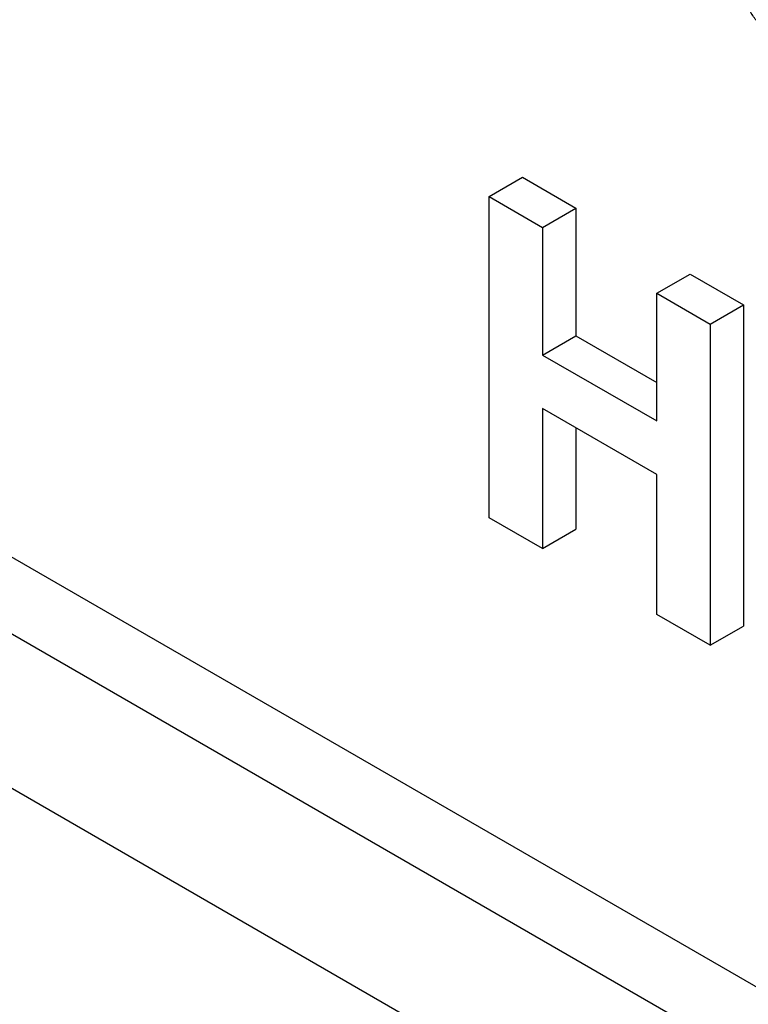
# Model space of a CAD drawing. Units: millimetres. Extents: x 8 to 418, y -29 to 291.
# Drawn here: x 308 to 309, y 159 to 161 of the extents above; entities that cross this region are included whole.
import ezdxf

# ---------------------------------------------------------------- set-up
doc = ezdxf.new("R2010")
doc.units = ezdxf.units.MM

msp = doc.modelspace()

# ---------------------------------------------------------------- linework, layer by layer
at = {"color": 1, "linetype": 'Continuous', "lineweight": 25}
for p, q in [((271.515067, 180.778558), (329.123065, 147.522169)), ((329.122007, 147.382812), (271.454458, 180.67358)), ((271.212021, 180.533624), (329.119892, 147.104122))]:
    msp.add_line(p, q, dxfattribs=at)
at = {"color": 7, "linetype": 'Continuous', "lineweight": 25}
for p, q in [((308.408485, 160.635574), (308.469095, 160.670563)), ((308.469095, 160.670563), (308.566225, 160.614491)), ((308.408485, 160.05233), (308.408485, 160.635574)), ((308.408485, 160.635574), (308.505615, 160.579502)), ((308.505615, 160.579502), (308.566225, 160.614491)), ((308.566225, 160.614491), (308.566225, 160.382689)), ((308.505615, 160.579502), (308.505615, 160.3477)), ((308.712826, 160.459881), (308.773435, 160.49487)), ((308.773435, 160.49487), (308.870565, 160.438798)), ((308.712826, 160.22808), (308.712826, 160.459881)), ((308.712826, 160.459881), (308.809956, 160.403809)), ((308.809956, 160.403809), (308.870565, 160.438798)), ((308.870565, 160.438798), (308.870565, 159.855555)), ((308.809956, 160.403809), (308.809956, 159.820566)), ((308.505615, 160.3477), (308.566225, 160.382689)), ((308.566225, 160.382689), (308.712826, 160.298057)), ((308.505615, 160.3477), (308.712826, 160.22808)), ((308.712826, 160.130872), (308.505615, 160.250493)), ((308.505615, 160.250493), (308.505615, 159.996258)), ((308.566225, 160.215504), (308.566225, 160.031247)), ((308.712826, 159.876638), (308.712826, 160.130872)), ((308.505615, 159.996258), (308.408485, 160.05233)), ((308.505615, 159.996258), (308.566225, 160.031247)), ((308.809956, 159.820566), (308.712826, 159.876638)), ((308.809956, 159.820566), (308.870565, 159.855555))]:
    msp.add_line(p, q, dxfattribs=at)
for points, knots in [([(308.986308, 160.871788), (308.980803, 160.875072), (308.969991, 160.881523), (308.954162, 160.893141), (308.939002, 160.905541), (308.924598, 160.919193), (308.910826, 160.933717), (308.897945, 160.949627), (308.885624, 160.966371), (308.874265, 160.98421), (308.863704, 161.002604), (308.854427, 161.021482), (308.84616, 161.040571), (308.83905, 161.059915), (308.833155, 161.079517), (308.828566, 161.099286), (308.824906, 161.119385), (308.823582, 161.132549), (308.822907, 161.139268)], [0, 0, 0, 0, 0.06734551, 0.13228245, 0.19520479, 0.25670773, 0.31721165, 0.37728578, 0.43786854, 0.49908811, 0.56040089, 0.62120694, 0.68166999, 0.74263144, 0.80443715, 0.86763928, 0.93244219, 1, 1, 1, 1]), ([(267.826593, 160.786185), (267.830556, 160.496317), (267.842045, 159.655913), (267.910073, 158.238584), (268.051527, 156.526868), (268.257456, 154.787497), (268.526301, 153.024661), (268.85778, 151.241764), (269.251114, 149.442463), (269.705501, 147.630387), (270.219991, 145.809208), (270.793523, 143.98261), (271.424918, 142.154289), (272.112881, 140.327944), (272.856007, 138.507271), (273.652781, 136.695955), (274.501578, 134.897663), (275.400674, 133.116037), (276.348243, 131.354683), (277.342362, 129.617171), (278.381017, 127.907022), (279.462101, 126.227703), (280.583427, 124.582621), (281.742728, 122.975111), (282.93766, 121.408434), (284.16581, 119.885769), (285.4247, 118.410208), (286.711793, 116.984749), (288.024494, 115.612288), (289.36016, 114.295618), (290.716103, 113.03742), (292.089597, 111.840262), (293.477881, 110.706588), (294.878164, 109.638719), (296.287634, 108.638849), (297.703458, 107.709036), (299.12279, 106.851205), (300.542775, 106.067139), (301.960549, 105.358479), (303.37324, 104.726723), (304.777977, 104.17322), (306.17189, 103.699153), (307.552112, 103.305574), (308.915824, 102.993256), (310.260065, 102.763224), (311.582484, 102.61473), (312.878547, 102.55277), (313.980428, 102.559049), (314.636888, 102.619859), (314.881788, 102.642545)], [0, 0, 0, 0, 0.0114205, 0.03311098, 0.05480141, 0.07649055, 0.09817824, 0.11986439, 0.14154901, 0.16323211, 0.18491377, 0.2065941, 0.22827322, 0.24995127, 0.27162839, 0.29330473, 0.31498045, 0.33665571, 0.35833067, 0.3800055, 0.40168036, 0.42335537, 0.44503069, 0.46670648, 0.48838291, 0.51006014, 0.53173834, 0.55341766, 0.57509826, 0.59678028, 0.61846386, 0.64014912, 0.66183614, 0.68352499, 0.70521568, 0.72690814, 0.74860226, 0.77029779, 0.79199435, 0.81369135, 0.83538779, 0.85708258, 0.87877434, 0.90046138, 0.92214171, 0.94381308, 0.96547309, 0.98711934, 1, 1, 1, 1])]:
    msp.add_open_spline(points, degree=3, knots=knots, dxfattribs=at)

doc.saveas('drawing.dxf')
